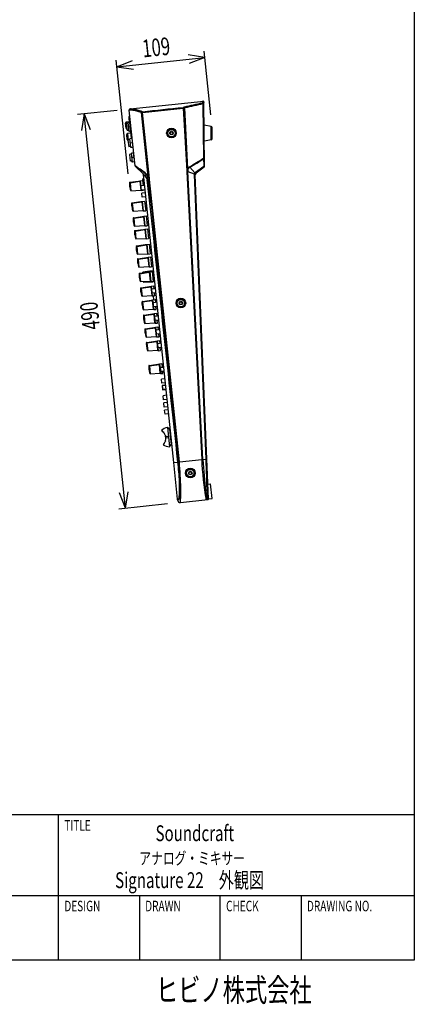
# Model space of a CAD drawing. Extents: x -1540 to 1575, y -1076 to 1065.
# Drawn here: x -588 to -100, y -1070 to 146 of the extents above; entities that cross this region are included whole.
import ezdxf
from ezdxf.enums import TextEntityAlignment as Align

# ---------------------------------------------------------------- set-up
doc = ezdxf.new("R2010")
doc.units = 0
doc.header["$LTSCALE"] = 40.64
doc.header["$MEASUREMENT"] = 0
for name, color, linetype in [('DATA', 7, 'CONTINUOUS'), ('DIMNSIONS', 7, 'CONTINUOUS'), ('HIBINO-BASE', 7, 'CONTINUOUS')]:
    doc.layers.add(name, color=color, linetype=linetype)
doc.styles.get("Standard").update_dxf_attribs({"font": 'txt', "bigfont": 'BIGFONT.SHX'})

msp = doc.modelspace()

# ---------------------------------------------------------------- linework, layer by layer
at = {"layer": 'DATA', "color": 7, "linetype": 'Continuous'}
for p, q in [((-451.5, 36.2), (-360.2, 45.8)), ((-436.2, 31.8), (-385.7, 37.1)), ((-385.8, 38.2), (-385.7, 37.1)), ((-385.7, 37.1), (-381.4, -40.2)), ((-380.2, -37.6), (-383.9, 37.4)), ((-361.5, 42.3), (-361.5, 42.2)), ((-361.5, 42.2), (-360.9, 42.2)), ((-361.5, 42.2), (-360.7, -24.7)), ((-360.1, -24.7), (-360.9, 42.2)), ((-359.3, -34.4), (-360.2, 45.8)), ((-360.2, 44.5), (-360.2, 44.5)), ((-453.1, 25.3), (-452.8, 25.4)), ((-453.1, 25.3), (-452.5, 20.1)), ((-451.8, 27), (-452.9, 26.9)), ((-452.9, 26.9), (-450.6, 5.1)), ((-445.3, -34.1), (-452.6, 34.8)), ((-445.3, -34.1), (-452.6, 34.8)), ((-437.8, 31.7), (-429.4, -47.2)), ((-436.2, 31.8), (-436.3, 32.9)), ((-427.6, -49.7), (-436.2, 31.8)), ((-456.5, 12.4), (-457.2, 18.6)), ((-452.3, 20.1), (-456.3, 19.7)), ((-456.3, 19.7), (-456.1, 17.7)), ((-453.5, 18), (-456.2, 17.7)), ((-456.2, 17.7), (-455.3, 9.5)), ((-452.2, 19.5), (-453.7, 19.4)), ((-452.5, 8.4), (-453.7, 19.4)), ((-451.6, 14), (-453.1, 13.9)), ((-452.4, 21.8), (-452.5, 21.8)), ((-452.5, 21.8), (-452.3, 19.5)), ((-351.3, 14.6), (-359.9, 16.1)), ((-351.2, -2), (-351.3, 14.6)), ((-350, -0.5), (-350.1, 13.2)), ((-455.1, -1.6), (-455.7, 4.7)), ((-452.6, 9.8), (-455.3, 9.5)), ((-450.9, 6.2), (-454.8, 5.8)), ((-454.8, 5.8), (-454, -2.2)), ((-451, 8.6), (-452.5, 8.4)), ((-451.3, 8.5), (-451.1, 6.2)), ((-450.9, 7.9), (-451, 7.9)), ((-451, 7.9), (-450.2, -0.4)), ((-449.4, 5.3), (-450.6, 5.1)), ((-448.9, 0.5), (-449.4, 0.4)), ((-449.4, 0.4), (-448.1, -12)), ((-451.4, -1.9), (-454.1, -2.2)), ((-454.1, -2.2), (-453.2, -10.4)), ((-450.5, -10.1), (-453.2, -10.4)), ((-449.4, -0.3), (-451.6, -0.5)), ((-450.4, -11.5), (-451.6, -0.5)), ((-448.8, -5.8), (-451, -6)), ((-448.2, -11.2), (-450.4, -11.5)), ((-447.6, -11.9), (-448.1, -12)), ((-351.2, -2), (-359.6, -3.5)), ((-449.5, -19.8), (-452.2, -20.1)), ((-452.2, -20.1), (-451.3, -28.3)), ((-447.5, -18.2), (-449.7, -18.4)), ((-448.5, -29.4), (-449.7, -18.4)), ((-446.9, -23.7), (-449.1, -23.9)), ((-447.1, -17.4), (-447.6, -17.5)), ((-447.6, -17.5), (-446.2, -29.9)), ((-448.6, -28), (-451.3, -28.3)), ((-449.1, -29.5), (-449.3, -28.1)), ((-446.3, -29.2), (-449.1, -29.5)), ((-446.3, -29.1), (-448.5, -29.4)), ((-445.7, -29.8), (-446.2, -29.9)), ((-435.5, -43.8), (-444.9, -34.9)), ((-444.9, -34.9), (-435.5, -43.8)), ((-377.9, -35.2), (-377.7, -35.8)), ((-377.7, -35.8), (-371.4, -42.5)), ((-370.7, -41.8), (-360.3, -34.5)), ((-370.6, -42.3), (-360.3, -34.9)), ((-369.9, -42.6), (-359.7, -35.2)), ((-360.7, -24.7), (-360.1, -24.7)), ((-360.7, -24.7), (-360.5, -25.4)), ((-360.2, -25.3), (-360.5, -25.4)), ((-360.5, -25.4), (-360.3, -34.5)), ((-360.3, -34.5), (-360.2, -34.7)), ((-360.3, -34.9), (-359.7, -35.2)), ((-359.8, -34.1), (-360.1, -25.1)), ((-359.3, -34.4), (-359.8, -34.1)), ((-434.9, -46.8), (-435.1, -44.5)), ((-397.5, -400.6), (-435.1, -44.5)), ((-381.4, -41.3), (-362.9, -396.9)), ((-380.2, -37.6), (-379.8, -37.9)), ((-361.5, -396.8), (-380.1, -41.2)), ((-380.1, -41.2), (-372.1, -44)), ((-372.1, -44), (-371.9, -44.1)), ((-372.1, -44.8), (-357.5, -396.3)), ((-372.1, -44.8), (-371.9, -44.8)), ((-371.9, -44.8), (-371.1, -45.2)), ((-357.3, -396.3), (-371.9, -44.8)), ((-371.4, -42.5), (-371.3, -42.7)), ((-356.5, -396.3), (-371.1, -45.2)), ((-371, -44.2), (-369.7, -44.1)), ((-370.9, -44), (-369.6, -43.9)), ((-370.7, -41.8), (-370.6, -42.1)), ((-369.9, -42.6), (-370.6, -42.3)), ((-369.6, -43.9), (-369.5, -42.3)), ((-452.3, -54.9), (-452.2, -54.9)), ((-452, -55.4), (-451.5, -55.4)), ((-452, -55.4), (-451, -64.3)), ((-452, -59.9), (-451.8, -59.9)), ((-451.8, -54.4), (-441.1, -52.9)), ((-451.8, -54.5), (-441.1, -53)), ((-451.8, -54.4), (-451.8, -54.5)), ((-451.5, -54.9), (-439.6, -53.1)), ((-451.5, -54.9), (-450.5, -64.8)), ((-441.1, -52.8), (-436.1, -52.1)), ((-441.1, -52.8), (-441, -53.3)), ((-439.6, -53.1), (-439.1, -52.6)), ((-439.6, -53.1), (-438.4, -64)), ((-439.1, -52.6), (-436.1, -52.1)), ((-439.1, -52.6), (-437.9, -64.5)), ((-433.7, -58.4), (-438, -58.9)), ((-437.5, -64), (-438, -58.9)), ((-436.1, -52.1), (-435.5, -58.6)), ((-434, -55), (-435.8, -55.2)), ((-434, -55.4), (-435.8, -55.6)), ((-430.2, -51.1), (-430.1, -51.1)), ((-428.6, -51), (-430.1, -51.1)), ((-427.6, -49.7), (-428.8, -49.9)), ((-428.6, -51), (-427.4, -50.9)), ((-428.6, -51), (-391.7, -400)), ((-390.5, -399.8), (-427.4, -50.9)), ((-451, -64.3), (-450.5, -64.3)), ((-450.5, -64.8), (-438.4, -64)), ((-438.4, -64), (-437.9, -64.5)), ((-437.9, -64.5), (-434.9, -64.2)), ((-433.1, -63.6), (-437.5, -64)), ((-432.7, -67.3), (-437.1, -67.8)), ((-436.6, -72.9), (-437.1, -67.8)), ((-432.2, -72.5), (-436.6, -72.9)), ((-434.9, -64.2), (-434.9, -63.7)), ((-449.6, -80.3), (-449.5, -80.3)), ((-449.3, -80.8), (-448.8, -80.7)), ((-449.3, -80.8), (-448.4, -89.7)), ((-449.2, -79.8), (-438.4, -78.2)), ((-449.2, -79.9), (-438.4, -78.3)), ((-449.2, -79.8), (-449.2, -79.9)), ((-448.9, -80.2), (-436.9, -78.5)), ((-448.9, -80.2), (-447.8, -90.1)), ((-438.4, -78.2), (-433.5, -77.5)), ((-438.4, -78.2), (-438.4, -78.7)), ((-436.9, -78.5), (-436.4, -77.9)), ((-436.9, -78.5), (-435.7, -89.4)), ((-436.4, -77.9), (-433.5, -77.5)), ((-436.4, -77.9), (-435.2, -89.8)), ((-433.5, -77.5), (-432.2, -89.6)), ((-431.4, -80.4), (-433.1, -80.5)), ((-431.3, -80.8), (-433.1, -80.9)), ((-449.3, -85.3), (-449.1, -85.3)), ((-448.4, -89.7), (-447.9, -89.6)), ((-447.8, -90.1), (-435.7, -89.4)), ((-447.2, -98.2), (-436.5, -96.6)), ((-447.2, -98.3), (-436.5, -96.7)), ((-446.9, -98.6), (-434.9, -96.9)), ((-436.5, -96.6), (-431.5, -95.9)), ((-436.5, -96.6), (-436.4, -97.1)), ((-435.7, -89.4), (-435.2, -89.8)), ((-435.2, -89.8), (-432.2, -89.6)), ((-434.9, -96.9), (-434.5, -96.3)), ((-434.9, -96.9), (-433.8, -107.8)), ((-434.5, -96.3), (-431.5, -95.9)), ((-434.5, -96.3), (-433.2, -108.2)), ((-432.6, -86.1), (-430.8, -85.9)), ((-430.7, -86.3), (-432.5, -86.5)), ((-431.5, -95.9), (-430.2, -108)), ((-447.7, -98.7), (-447.6, -98.7)), ((-447.4, -99.2), (-446.9, -99.1)), ((-447.4, -99.2), (-446.4, -108.1)), ((-447.4, -103.7), (-447.2, -103.7)), ((-447.2, -98.2), (-447.2, -98.3)), ((-446.9, -98.6), (-445.9, -108.5)), ((-446.4, -108.1), (-445.9, -108)), ((-445.9, -108.5), (-433.8, -107.8)), ((-433.8, -107.8), (-433.2, -108.2)), ((-433.2, -108.2), (-430.2, -108)), ((-429.4, -98.8), (-431.2, -98.9)), ((-429.4, -99.2), (-431.2, -99.3)), ((-430.6, -104.5), (-428.8, -104.3)), ((-428.8, -104.7), (-430.6, -104.9)), ((-446, -114.6), (-445.9, -114.6)), ((-445.7, -115.1), (-445.2, -115)), ((-445.7, -115.1), (-444.7, -124)), ((-445.7, -119.6), (-445.5, -119.6)), ((-445.5, -114.1), (-434.8, -112.5)), ((-445.5, -114.2), (-434.8, -112.6)), ((-445.5, -114.1), (-445.5, -114.2)), ((-445.2, -114.6), (-433.3, -112.8)), ((-445.2, -114.6), (-444.2, -124.4)), ((-434.8, -112.5), (-429.8, -111.8)), ((-434.8, -112.5), (-434.7, -113)), ((-433.3, -112.8), (-432.8, -112.2)), ((-433.3, -112.8), (-432.1, -123.7)), ((-432.8, -112.2), (-429.8, -111.8)), ((-432.8, -112.2), (-431.6, -124.1)), ((-429.8, -111.8), (-428.6, -123.9)), ((-427.7, -114.7), (-429.5, -114.9)), ((-427.7, -115.1), (-429.5, -115.3)), ((-428.9, -120.4), (-427.1, -120.2)), ((-427.1, -120.6), (-428.9, -120.8)), ((-444.7, -124), (-444.2, -124)), ((-444.2, -124.4), (-432.1, -123.7)), ((-444, -133.5), (-443.9, -133.5)), ((-443.5, -133), (-432.8, -131.4)), ((-443.5, -133.1), (-432.8, -131.5)), ((-443.5, -133), (-443.5, -133.1)), ((-443.2, -133.5), (-431.3, -131.7)), ((-443.2, -133.5), (-442.2, -143.3)), ((-432.8, -131.4), (-427.8, -130.7)), ((-432.8, -131.4), (-432.7, -131.9)), ((-432.1, -123.7), (-431.6, -124.1)), ((-431.6, -124.1), (-428.6, -123.9)), ((-431.3, -131.7), (-430.8, -131.1)), ((-431.3, -131.7), (-430.1, -142.6)), ((-430.8, -131.1), (-427.8, -130.7)), ((-430.8, -131.1), (-429.6, -143)), ((-427.8, -130.7), (-426.6, -142.8)), ((-425.7, -133.6), (-427.5, -133.8)), ((-443.7, -134), (-443.2, -133.9)), ((-443.7, -134), (-442.7, -142.9)), ((-443.7, -138.5), (-443.5, -138.5)), ((-442.7, -142.9), (-442.2, -142.8)), ((-442.2, -143.3), (-430.1, -142.6)), ((-430.1, -142.6), (-429.6, -143)), ((-429.6, -143), (-426.6, -142.8)), ((-425.7, -134), (-427.5, -134.2)), ((-426.9, -139.3), (-425.1, -139.1)), ((-425.1, -139.5), (-426.9, -139.7)), ((-442.3, -149.4), (-442.2, -149.4)), ((-442, -149.9), (-441.5, -149.8)), ((-442, -149.9), (-441.1, -158.8)), ((-442, -154.4), (-441.8, -154.4)), ((-441.9, -148.9), (-431.1, -147.3)), ((-441.9, -148.9), (-441.8, -149)), ((-441.8, -149), (-431.1, -147.4)), ((-441.6, -149.4), (-429.6, -147.6)), ((-441.6, -149.4), (-440.5, -159.2)), ((-431.1, -147.3), (-426.2, -146.6)), ((-431.1, -147.3), (-431.1, -147.8)), ((-429.6, -147.6), (-429.1, -147)), ((-429.6, -147.6), (-428.4, -158.5)), ((-429.1, -147), (-426.2, -146.6)), ((-429.1, -147), (-427.9, -158.9)), ((-426.2, -146.6), (-424.9, -158.7)), ((-424, -149.5), (-425.8, -149.7)), ((-424, -149.9), (-425.8, -150.1)), ((-425.2, -155.2), (-423.5, -155)), ((-423.4, -155.4), (-425.2, -155.6)), ((-441.1, -158.8), (-440.6, -158.8)), ((-440.5, -159.2), (-428.4, -158.5)), ((-440.4, -167.3), (-440.3, -167.3)), ((-440.1, -167.8), (-439.6, -167.7)), ((-440.1, -167.8), (-439.2, -176.7)), ((-440, -166.8), (-429.2, -165.2)), ((-440, -166.9), (-429.2, -165.3)), ((-440, -166.8), (-440, -166.9)), ((-439.7, -167.3), (-427.7, -165.5)), ((-439.7, -167.3), (-438.6, -177.1)), ((-436.2, -166.1), (-435.9, -165.7)), ((-436.2, -166.1), (-436.2, -166.3)), ((-424.3, -163.9), (-435.7, -165.6)), ((-435.7, -165.9), (-424.3, -164.3)), ((-435.7, -165.6), (-431.9, -165)), ((-429.2, -165.1), (-435.7, -166.1)), ((-435.7, -165.6), (-435.7, -165.6)), ((-435.7, -165.9), (-435.7, -165.9)), ((-435.7, -166.1), (-435.7, -165.9)), ((-435.7, -166.1), (-435.7, -166.2)), ((-431.9, -165), (-428.1, -164.4)), ((-424.3, -164.4), (-429.2, -165.1)), ((-429.2, -165.2), (-424.3, -164.5)), ((-429.2, -165.2), (-429.2, -165.7)), ((-428.4, -158.5), (-427.9, -158.9)), ((-428.1, -164.4), (-424.3, -163.9)), ((-427.9, -158.9), (-424.9, -158.7)), ((-427.7, -165.5), (-427.2, -164.9)), ((-427.7, -165.5), (-426.5, -176.4)), ((-427.2, -164.9), (-424.3, -164.5)), ((-427.2, -164.9), (-426, -176.8)), ((-424.3, -163.9), (-424.3, -164.2)), ((-424.3, -164.3), (-422.9, -177.2)), ((-423.3, -167.5), (-423.9, -167.6)), ((-422.6, -167.8), (-423.9, -168)), ((-440.1, -172.3), (-439.9, -172.3)), ((-439.2, -176.7), (-438.7, -176.7)), ((-438.6, -177.1), (-426.5, -176.4)), ((-435, -176.9), (-435, -177.5)), ((-435, -177.5), (-434.6, -177.9)), ((-434.6, -177.9), (-434.4, -178)), ((-423, -176.8), (-434.5, -177.6)), ((-434.5, -177.5), (-426, -176.9)), ((-434.5, -177.6), (-434.5, -177.5)), ((-434.5, -177.6), (-434.5, -177.6)), ((-422.9, -177.2), (-434.4, -178)), ((-434.4, -177.9), (-422.9, -177.2)), ((-434.4, -178), (-434.4, -177.9)), ((-427.3, -183.1), (-422.4, -182.4)), ((-426.5, -176.4), (-426, -176.8)), ((-426, -176.8), (-423, -176.6)), ((-426, -176.9), (-423, -176.7)), ((-425.4, -182.8), (-422.4, -182.4)), ((-423.4, -173.1), (-421.6, -172.9)), ((-421.5, -173.3), (-423.3, -173.5)), ((-422.4, -182.4), (-422, -185.9)), ((-438.5, -185.2), (-438.4, -185.2)), ((-438.2, -185.7), (-437.7, -185.6)), ((-438.2, -185.7), (-437.3, -194.6)), ((-438.2, -190.2), (-438, -190.2)), ((-438.1, -184.7), (-427.3, -183.1)), ((-438.1, -184.8), (-427.3, -183.2)), ((-438.1, -184.7), (-438.1, -184.8)), ((-437.8, -185.2), (-425.8, -183.4)), ((-437.8, -185.2), (-436.7, -195)), ((-437.3, -194.6), (-436.8, -194.6)), ((-436.7, -195), (-424.6, -194.3)), ((-427.3, -183.1), (-427.3, -183.6)), ((-425.8, -183.4), (-425.4, -182.8)), ((-425.8, -183.4), (-424.6, -194.3)), ((-425.4, -182.8), (-424.1, -194.7)), ((-420.2, -185.7), (-424.6, -186.2)), ((-424.1, -191.3), (-424.6, -186.2)), ((-424.6, -194.3), (-424.1, -194.7)), ((-419.7, -190.9), (-424.1, -191.3)), ((-424.1, -194.7), (-421.1, -194.5)), ((-420.3, -185.3), (-422.1, -185.5)), ((-421.6, -185.8), (-422, -185.9)), ((-421.5, -191), (-421, -191)), ((-421.1, -194.5), (-421.5, -191)), ((-419.6, -191.2), (-421.4, -191.4)), ((-419.3, -194.1), (-421.1, -194.3)), ((-436.7, -202.1), (-436.6, -202.1)), ((-436.4, -202.6), (-435.9, -202.5)), ((-436.4, -202.6), (-435.5, -211.5)), ((-436.3, -201.6), (-425.5, -200)), ((-436.3, -201.7), (-425.5, -200.1)), ((-436.3, -201.6), (-436.3, -201.7)), ((-436, -202.1), (-424, -200.3)), ((-436, -202.1), (-434.9, -211.9)), ((-425.5, -200), (-420.6, -199.3)), ((-425.5, -200), (-425.5, -200.5)), ((-424, -200.3), (-423.6, -199.7)), ((-424, -200.3), (-422.9, -211.2)), ((-423.6, -199.7), (-420.6, -199.3)), ((-423.6, -199.7), (-422.3, -211.6)), ((-418.4, -202.6), (-422.8, -203.1)), ((-422.3, -208.2), (-422.8, -203.1)), ((-422.1, -199.5), (-422.6, -194.6)), ((-418.8, -199.3), (-420.6, -199.5)), ((-420.6, -199.3), (-420.2, -202.8)), ((-418.5, -202.2), (-420.3, -202.4)), ((-419.8, -202.7), (-420.2, -202.8)), ((-436.5, -207.1), (-436.3, -207.1)), ((-435.5, -211.5), (-435, -211.5)), ((-434.9, -211.9), (-422.9, -211.2)), ((-434.5, -218.5), (-423.8, -216.9)), ((-434.5, -218.6), (-423.7, -217)), ((-434.5, -218.5), (-434.5, -218.6)), ((-434.2, -219), (-422.2, -217.2)), ((-423.8, -216.9), (-418.8, -216.2)), ((-423.8, -216.9), (-423.7, -217.4)), ((-422.9, -211.2), (-422.3, -211.6)), ((-417.9, -207.8), (-422.3, -208.2)), ((-422.3, -211.6), (-419.3, -211.4)), ((-422.2, -217.2), (-421.8, -216.6)), ((-422.2, -217.2), (-421.1, -228.1)), ((-421.8, -216.6), (-418.8, -216.2)), ((-421.8, -216.6), (-420.5, -228.5)), ((-419.7, -207.9), (-419.3, -207.9)), ((-419.3, -211.4), (-419.7, -207.9)), ((-417.8, -208.1), (-419.6, -208.3)), ((-418.8, -216.2), (-418.4, -219.7)), ((-434.9, -219), (-434.8, -219)), ((-434.7, -224), (-434.5, -224)), ((-434.6, -219.5), (-434.2, -219.5)), ((-434.6, -219.5), (-433.7, -228.4)), ((-434.2, -219), (-433.2, -228.8)), ((-433.7, -228.4), (-433.2, -228.4)), ((-433.2, -228.9), (-421.1, -228.1)), ((-421.1, -228.1), (-420.5, -228.5)), ((-416.7, -219.5), (-421, -220)), ((-420.5, -225.1), (-421, -220)), ((-416.1, -224.7), (-420.5, -225.1)), ((-420.5, -228.5), (-417.5, -228.3)), ((-416.7, -219.1), (-418.5, -219.3)), ((-418, -219.6), (-418.4, -219.7)), ((-417.9, -224.8), (-417.5, -224.8)), ((-417.5, -228.3), (-417.9, -224.8)), ((-416.1, -225.1), (-417.9, -225.2)), ((-433.1, -235.9), (-433, -235.9)), ((-432.9, -236.4), (-432.4, -236.4)), ((-432.9, -236.4), (-431.9, -245.3)), ((-432.9, -240.9), (-432.7, -240.9)), ((-432.7, -235.4), (-422, -233.9)), ((-432.7, -235.5), (-422, -234)), ((-432.7, -235.4), (-432.7, -235.5)), ((-432.4, -235.9), (-420.4, -234.1)), ((-432.4, -235.9), (-431.4, -245.8)), ((-422, -233.8), (-417, -233.1)), ((-422, -233.8), (-421.9, -234.3)), ((-420.4, -234.1), (-420, -233.5)), ((-420.4, -234.1), (-419.3, -245)), ((-420, -233.5), (-417, -233.1)), ((-420, -233.5), (-418.7, -245.4)), ((-414.9, -236.4), (-419.2, -236.9)), ((-418.7, -242), (-419.2, -236.9)), ((-414.3, -241.6), (-418.7, -242)), ((-417, -233.1), (-416.7, -236.6)), ((-414.9, -236), (-416.7, -236.2)), ((-416.2, -236.5), (-416.7, -236.6)), ((-416.1, -241.7), (-415.7, -241.7)), ((-415.7, -245.2), (-416.1, -241.7)), ((-414.3, -242), (-416.1, -242.1)), ((-431.9, -245.3), (-431.4, -245.3)), ((-431.4, -245.8), (-419.3, -245)), ((-431.4, -252.8), (-431.3, -252.8)), ((-431.1, -253.3), (-430.6, -253.3)), ((-431.1, -253.3), (-430.1, -262.2)), ((-430.9, -252.3), (-420.2, -250.8)), ((-430.9, -252.4), (-420.2, -250.9)), ((-430.9, -252.3), (-430.9, -252.4)), ((-430.6, -252.8), (-418.6, -251)), ((-430.6, -252.8), (-429.6, -262.7)), ((-420.2, -250.7), (-415.2, -250)), ((-420.2, -250.7), (-420.1, -251.2)), ((-419.3, -245), (-418.7, -245.4)), ((-418.7, -245.4), (-415.7, -245.2)), ((-418.6, -251), (-418.2, -250.4)), ((-418.6, -251), (-417.5, -261.9)), ((-418.2, -250.4), (-415.2, -250)), ((-418.2, -250.4), (-416.9, -262.4)), ((-413.1, -253.3), (-417.4, -253.8)), ((-416.9, -258.9), (-417.4, -253.8)), ((-415.2, -250), (-414.9, -253.5)), ((-413.1, -252.9), (-414.9, -253.1)), ((-414.4, -253.4), (-414.9, -253.5)), ((-431.1, -257.8), (-430.9, -257.8)), ((-430.1, -262.2), (-429.6, -262.2)), ((-429.6, -262.7), (-417.5, -261.9)), ((-417.5, -261.9), (-416.9, -262.4)), ((-412.5, -258.5), (-416.9, -258.9)), ((-416.9, -262.4), (-414, -262.1)), ((-414, -262.1), (-414.3, -258.6)), ((-414.3, -258.7), (-413.9, -258.6)), ((-412.5, -258.9), (-414.3, -259.1)), ((-427.9, -280.7), (-417.2, -279.1)), ((-427.9, -280.8), (-417.2, -279.2)), ((-427.6, -281.1), (-415.7, -279.4)), ((-417.2, -279), (-412.2, -278.3)), ((-417.2, -279), (-417.1, -279.6)), ((-415.7, -279.3), (-415.2, -278.8)), ((-415.7, -279.4), (-414.5, -290.3)), ((-415.2, -278.8), (-412.2, -278.4)), ((-415.2, -278.8), (-414, -290.7)), ((-412.2, -278.3), (-411.8, -282.8)), ((-428.4, -281.2), (-428.3, -281.2)), ((-428.1, -281.7), (-427.6, -281.6)), ((-428.1, -281.7), (-427.1, -290.6)), ((-428.1, -286.2), (-427.9, -286.1)), ((-427.9, -280.7), (-427.9, -280.8)), ((-427.6, -281.1), (-426.6, -291)), ((-427.1, -290.6), (-426.6, -290.5)), ((-426.6, -291), (-414.5, -290.3)), ((-414.5, -290.3), (-414, -290.7)), ((-414.2, -283.3), (-413.7, -288.1)), ((-414.1, -283.3), (-414.2, -283.4)), ((-413.7, -289.2), (-414.2, -284.1)), ((-410, -282.6), (-414.1, -283.1)), ((-414.1, -283.3), (-413.6, -288)), ((-414, -283.3), (-410, -282.8)), ((-414, -283.1), (-414, -283.3)), ((-414, -290.7), (-411, -290.5)), ((-413.7, -288), (-413.6, -288)), ((-409.3, -288.8), (-413.7, -289.2)), ((-413.6, -288.2), (-409.4, -287.8)), ((-409.4, -287.7), (-413.5, -288)), ((-413.5, -288.2), (-413.5, -288)), ((-410.1, -281.2), (-411.9, -281.4)), ((-410.1, -281.6), (-411.9, -281.8)), ((-411, -290.5), (-411.1, -289)), ((-408.5, -297), (-412.8, -297.6)), ((-412.3, -302.6), (-412.8, -297.6)), ((-407.9, -302.2), (-412.3, -302.6)), ((-411.9, -305.7), (-411.4, -310.4)), ((-411.7, -305.7), (-411.9, -305.7)), ((-407.6, -305), (-411.7, -305.5)), ((-411.6, -305.6), (-411.7, -305.5)), ((-411.7, -305.7), (-411.2, -310.3)), ((-411.6, -305.6), (-407.6, -305.1)), ((-411.4, -310.4), (-411.2, -310.3)), ((-411.2, -310.6), (-407.1, -310.2)), ((-407.1, -310), (-411.1, -310.4)), ((-411.1, -310.4), (-411.1, -310.6)), ((-406.3, -317.4), (-410.7, -318)), ((-410.1, -323), (-410.7, -318)), ((-405.8, -322.6), (-410.1, -323)), ((-405.4, -326.4), (-409.7, -326.9)), ((-409.2, -332), (-409.7, -326.9)), ((-404.8, -331.6), (-409.2, -332)), ((-404.4, -335.3), (-408.8, -335.9)), ((-408.2, -340.9), (-408.8, -335.9)), ((-403.9, -340.5), (-408.2, -340.9)), ((-410.6, -362.8), (-410.1, -362.7)), ((-410.1, -362.7), (-410.2, -363.2)), ((-409.1, -364.7), (-408.6, -364.7)), ((-408.6, -364.7), (-408.9, -365.2)), ((-405.4, -357.2), (-402.9, -381)), ((-402.7, -359.4), (-405.4, -357.2)), ((-402.7, -359.4), (-400.7, -378.3)), ((-408.6, -376.5), (-409.1, -376.5)), ((-408.9, -376.1), (-408.6, -376.5)), ((-408.1, -366.9), (-407.6, -367)), ((-407.6, -374.3), (-408.1, -374.4)), ((-407.6, -367), (-407.9, -367.4)), ((-407.9, -373.9), (-407.6, -374.3)), ((-404.2, -368.6), (-407.7, -369)), ((-407.7, -369), (-407.6, -370)), ((-407.6, -370), (-404.1, -369.6)), ((-407.5, -371.6), (-407.1, -371.9)), ((-407.1, -371.9), (-407.5, -372.1)), ((-401.9, -366.8), (-401.1, -366.8)), ((-401.5, -370.8), (-400.7, -370.7)), ((-402.9, -381), (-400.7, -378.3)), ((-397.5, -400.6), (-392.3, -400)), ((-392.7, -445.9), (-397.5, -400.6)), ((-392.3, -400), (-392.2, -400)), ((-392.2, -400), (-391.7, -400)), ((-391.7, -400), (-390.5, -399.8)), ((-390.5, -399.8), (-362.9, -396.9)), ((-362.9, -396.9), (-361.5, -396.8)), ((-361.5, -396.8), (-357.5, -396.3)), ((-357.3, -396.3), (-357.5, -396.3)), ((-356.5, -396.3), (-357.3, -396.3)), ((-354.5, -445.2), (-356.5, -396.3)), ((-390.8, -411.7), (-390.8, -412.1)), ((-355.3, -427.3), (-351.9, -426.9)), ((-350, -444.8), (-351.9, -426.9)), ((-392.7, -446.5), (-392.7, -445.9)), ((-392.6, -447.1), (-392.7, -446.5)), ((-392.6, -447.3), (-392.6, -447.1)), ((-392.6, -447.1), (-392.6, -447.3)), ((-389.3, -450), (-355.4, -446.4)), ((-389.2, -449.4), (-389.1, -447.1)), ((-354.5, -445.3), (-350, -444.8)), ((-354.5, -445.2), (-354.5, -445.5))]:
    msp.add_line(p, q, dxfattribs=at)
for centre, radius in [((-400.3, 6.4), 5.99), ((-400.3, 6.4), 5), ((-400.3, 6.4), 4.53), ((-400.3, 6.4), 2.25), ((-400.3, 6.4), 1.75), ((-388.7, -203.6), 5.99), ((-388.7, -203.6), 5), ((-388.7, -203.6), 4.53), ((-388.7, -203.6), 2.25), ((-388.7, -203.6), 1.75), ((-377, -413.5), 5.99), ((-377, -413.5), 5), ((-377, -413.5), 4.53), ((-377, -413.5), 2.25), ((-377, -413.5), 1.75)]:
    msp.add_circle(centre, radius, dxfattribs=at)
for centre, radius, start, end in [((-1925.8, 14369.6), 14413.9, 275.93136, 276.13312), ((-386.9, 48.6), 10.4, 276.0252, 283.7146), ((-387.4, 55.4), 18.3, 275.3346, 281.0786), ((-264.2, -452.2), 505.2, 101.1876, 103.7758), ((-384.9, 37.7), 0.92, 18.7564, 58.2305), ((-388.6, 36.3), 4.86, 12.0815, 19.8357), ((-263, -459.9), 511.8, 101.091, 103.6584), ((-349.8, 41.9), 12.5, 163.6272, 173.0117), ((-362.4, 42.7), 0.723, 19.8995, 73.5598), ((-362.1, 42.1), 1.29, 18.3204, 92.1326), ((-361.2, 45.2), 0.623, 142.3992, 161.9221), ((-361.5, 45.5), 0.214, 98.0191, 141.4457), ((-364.9, 41.6), 3.47, 10.9775, 22.8763), ((-361.4, 44.5), 1.21, 60.2689, 95.9415), ((-348.8, 40.7), 12.2, 163.1753, 172.8758), ((-362, 42.2), 1.16, 1.0773, 15.8904), ((-361.4, 44.5), 1.2, 0.6571, 60.2475), ((-359.9, 44.1), 0.514, 135.5617, 162.0452), ((-360.2, 44.3), 0.205, 100.076, 132.0155), ((-451.4, 35), 1.2, 96.0322, 186.0348), ((-451.6, 26), 8.89, 84.9159, 96.2968), ((-451.4, 35), 1.2, 148.7554, 158.9173), ((-451.4, 34.9), 1.23, 133.3088, 148.7079), ((-451.3, 34.9), 1.25, 121.8046, 133.2856), ((-451.4, 34.9), 1.24, 118.459, 121.7949), ((-451.3, 34.9), 1.27, 96.0514, 102.9142), ((-450.8, 29.6), 6.58, 92.7669, 95.9661), ((-450.7, 26.2), 10, 86.245, 92.511), ((-453, 10.3), 24.7, 80.8245, 84.9347), ((-452.2, 10), 26.3, 76.1324, 85.3197), ((-456.9, -13.9), 49.2, 74.0149, 80.818), ((-462.7, -36.8), 74.3, 72.9769, 76.881), ((-511, -203), 245.8, 72.6703, 74.0318), ((-546, -309.5), 359.4, 72.3422, 73.0138), ((-436.4, 31.7), 1.39, 114.2238, 178.7822), ((-437.3, 40.5), 8.85, 266.9383, 277.2969), ((-436.5, 34.5), 1.57, 254.8347, 278.1144), ((-456.2, 18.7), 1, 96.0322, 186.0324), ((-455.5, 12.5), 1, 186.032, 270.2367), ((-351.6, 13.2), 1.5, 0.3272, 80.3272), ((-454.7, 4.8), 1, 96.0322, 186.0324), ((-454.1, -1.5), 1, 186.032, 270.2367), ((-351.5, -0.5), 1.5, 280.3272, 0.3272), ((-444.1, -34), 1.2, 186.1123, 226.5544), ((-492, -113.5), 92.1, 50.1236, 59.5325), ((-506.1, -134.9), 117.2, 52.0157, 58.5248), ((-374.6, -40.7), 6.41, 121.1519, 150.7652), ((-375, -40.6), 5.45, 118.9782, 150.4133), ((-1335.1, 1547.2), 1849.4, 301.1699, 301.7955), ((-1360.9, 1598.6), 1907.4, 301.0299, 301.6316), ((-360.8, -34.1), 1, 305.7731, 0.3751), ((-360.7, -33.3), 1.24, 290.3394, 305.7034), ((-360.4, -34.8), 0.174, 312.9632, 20.5515), ((-360.3, -25.1), 0.252, 288.9908, 355.0091), ((-332.9, -24.4), 27.2, 180.6274, 181.4676), ((-360.2, -34.1), 0.336, 302.8029, 356.1734), ((-360.3, -34.4), 0.999, 305.9093, 0.7895), ((-436.3, -44.6), 1.22, 19.7473, 46.4918), ((-435.5, -44), 0.199, 43.5576, 91.3761), ((-457.6, -67.5), 32.4, 39.4949, 46.8077), ((-436.3, -44.6), 1.2, 6.0876, 19.5808), ((-435.1, -44.7), 0.183, 33.6288, 101.1333), ((-480.2, -88.3), 62.9, 40.267, 43.9848), ((-450.8, -62.2), 25.9, 46.3678, 49.6178), ((-448.5, -59.1), 22.5, 40.4323, 46.4114), ((-443.4, -55.2), 15.7, 28.6331, 48.0653), ((-443.8, -56.5), 14.9, 27.2365, 40.8028), ((-441.4, -55.6), 12.2, 27.5096, 41.136), ((-440.8, -53.2), 12.9, 27.3993, 42.2628), ((-429, -47.7), 0.592, 136.6412, 175.2454), ((-438, -51.8), 9.39, 11.7538, 26.8558), ((-433.9, -52.4), 6.82, 23.5701, 49.3398), ((-377.4, -40.5), 4.07, 133.8956, 175.8231), ((-377.2, 132.5), 172.8, 268.5945, 269.0226), ((-367.5, -40.6), 13.9, 178.6022, 182.992), ((-389.7, 117.3), 158.9, 272.9808, 273.4703), ((-376.5, -39.4), 3.63, 154.9519, 173.3244), ((-370.9, -40.1), 9.28, 173.1562, 186.8438), ((-368.9, -44.6), 3.22, 140.557, 184.4664), ((-368.9, -44.7), 3.05, 141.0445, 169.9244), ((-372, -44.2), 0.11, 4.0383, 82.4476), ((-369, -44.7), 2.88, 170.2202, 182.3854), ((-368.5, -44.9), 3.75, 125.4844, 141.0559), ((-371.3, -42.8), 0.12, 334.9297, 59.7638), ((-369, -44.7), 2.93, 125.0922, 140.8273), ((-368.1, -45), 3, 126.0231, 182.388), ((-370.8, -42.1), 0.183, 312.9177, 23.5215), ((-369.8, -43.9), 0.2, 276.0322, 358.2671), ((-451.8, -54.9), 0.5, 98.3985, 177.6373), ((-418.1, -56.3), 34.2, 177.6373, 185.8642), ((-451.8, -54.9), 0.4, 98.3972, 177.6449), ((-418.1, -56.3), 34.1, 177.6373, 186.0322), ((-452, -59.8), 0.1, 185.8642, 275.9489), ((-418.1, -56.3), 33.9, 178.4508, 186.0322), ((-418.1, -56.3), 33.9, 186.0322, 193.6604), ((-434.5, -51), 1.5, 96.0322, 276.0322), ((-431.3, -49.8), 0.708, 346.4266, 6.9841), ((-434.2, -51.8), 4.16, 9.0503, 28.9075), ((-433.3, -51.6), 3.19, 9.0513, 30.3951), ((-1481525, -161101.9), 1489825.2, 6.1923282, 6.2058256), ((-2199431.2, -239175.5), 2211964.4, 6.1969976, 6.2060886), ((-438.6, -52.1), 10.1, 6.1158, 12.4274), ((-438.8, -52.2), 11.4, 6.231, 12.46), ((-449.1, -80.3), 0.5, 98.3985, 177.6373), ((-415.4, -81.7), 34.2, 177.6373, 185.8642), ((-449.1, -80.3), 0.4, 98.3972, 177.6449), ((-415.4, -81.7), 34.1, 177.6373, 186.0322), ((-415.4, -81.7), 33.9, 178.4508, 186.0322), ((-449.3, -85.2), 0.1, 185.8642, 275.9489), ((-415.4, -81.7), 33.9, 186.0322, 193.6604), ((-447.2, -98.7), 0.5, 98.3985, 177.6373), ((-413.5, -100.1), 34.2, 177.6373, 185.8642), ((-447.2, -98.7), 0.4, 98.3972, 177.6449), ((-413.5, -100.1), 34.1, 177.6373, 186.0322), ((-447.4, -103.6), 0.1, 185.8642, 275.9489), ((-413.5, -100.1), 33.9, 178.4508, 186.0322), ((-413.5, -100.1), 33.9, 186.0322, 193.6604), ((-445.5, -114.6), 0.5, 98.3985, 177.6373), ((-411.8, -116), 34.2, 177.6373, 185.8642), ((-445.5, -114.6), 0.4, 98.3972, 177.6449), ((-411.8, -116), 34.1, 177.6373, 186.0322), ((-445.7, -119.5), 0.1, 185.8642, 275.9489), ((-411.8, -116), 33.9, 178.4508, 186.0322), ((-411.8, -116), 33.9, 186.0322, 193.6604), ((-443.5, -133.5), 0.5, 98.3985, 177.6373), ((-409.8, -134.9), 34.2, 177.6373, 185.8642), ((-443.5, -133.5), 0.4, 98.3972, 177.6449), ((-409.8, -134.9), 34.1, 177.6373, 186.0322), ((-443.7, -138.4), 0.1, 185.8642, 275.9489), ((-409.8, -134.9), 33.9, 178.4508, 186.0322), ((-409.8, -134.9), 33.9, 186.0322, 193.6604), ((-441.8, -149.4), 0.5, 98.3985, 177.6373), ((-408.1, -150.8), 34.2, 177.6373, 185.8642), ((-441.8, -149.4), 0.4, 98.3972, 177.6449), ((-408.1, -150.8), 34.1, 177.6373, 186.0322), ((-442, -154.3), 0.1, 185.8642, 275.9489), ((-408.1, -150.8), 33.9, 178.4508, 186.0322), ((-408.1, -150.8), 33.9, 186.0322, 193.6604), ((-439.9, -167.3), 0.5, 98.3985, 177.6373), ((-406.2, -168.7), 34.2, 177.6373, 185.8642), ((-439.9, -167.3), 0.4, 98.3972, 177.6449), ((-406.2, -168.7), 34.1, 177.6373, 186.0322), ((-406.2, -168.7), 33.9, 178.4508, 186.0322), ((-446.6, -154.7), 15.4, 314.528, 315.2262), ((-434.8, -166.1), 1.01, 150.9322, 165.1674), ((-435.6, -165.9), 0.229, 163.643, 179.6328), ((-435.8, -165.9), 0.0603, 178.3772, 231.3968), ((-435.8, -165.9), 0.0891, 242.5269, 282.5979), ((-422.3, -166.4), 1.5, 96.0322, 276.0322), ((-440.1, -172.2), 0.1, 185.8642, 275.9489), ((-406.2, -168.7), 33.9, 186.0322, 193.6604), ((-434.4, -177), 0.286, 150.3577, 209.562), ((-434.5, -177.7), 0.0891, 89.8067, 131.8467), ((-434.5, -177.6), 0.0507, 140.705, 184.3575), ((-434.4, -177.6), 0.168, 184.4483, 211.1868), ((-433.7, -177.3), 0.981, 206.6851, 221.3776), ((-438, -185.2), 0.5, 98.3985, 177.6373), ((-404.3, -186.6), 34.2, 177.6373, 185.8642), ((-438, -185.2), 0.4, 98.3972, 177.6449), ((-404.3, -186.6), 34.1, 177.6373, 186.0322), ((-438.3, -190.1), 0.1, 185.8642, 275.9489), ((-404.3, -186.6), 33.9, 178.4508, 186.0322), ((-404.3, -186.6), 33.9, 186.0322, 193.6604), ((-402.6, -203.5), 34.2, 177.6373, 185.8642), ((-436.2, -202.1), 0.5, 98.3985, 177.6373), ((-402.6, -203.5), 34.1, 177.6373, 186.0322), ((-436.2, -202.1), 0.4, 98.3972, 177.6449), ((-402.6, -203.5), 33.9, 178.4508, 186.0322), ((-436.5, -207), 0.1, 185.8642, 275.9489), ((-402.6, -203.5), 33.9, 186.0322, 193.6604), ((-434.4, -219), 0.5, 98.3985, 177.6373), ((-434.4, -219), 0.4, 98.3972, 177.6449), ((-400.8, -220.4), 34.2, 177.6373, 185.8642), ((-400.8, -220.4), 34.1, 177.6373, 186.0322), ((-434.7, -223.9), 0.1, 185.8642, 275.9489), ((-400.8, -220.4), 33.9, 178.4508, 186.0322), ((-400.8, -220.4), 33.9, 186.0322, 193.6604), ((-399, -237.3), 34.2, 177.6373, 185.8642), ((-432.6, -235.9), 0.5, 98.3985, 177.6373), ((-399, -237.3), 34.1, 177.6373, 186.0322), ((-432.6, -235.9), 0.4, 98.3972, 177.6449), ((-432.9, -240.8), 0.1, 185.8642, 275.9489), ((-399, -237.3), 33.9, 178.4508, 186.0322), ((-399, -237.3), 33.9, 186.0322, 193.6604), ((-430.9, -252.8), 0.5, 98.3985, 177.6373), ((-397.2, -254.2), 34.2, 177.6373, 185.8642), ((-430.9, -252.8), 0.4, 98.3972, 177.6449), ((-397.2, -254.2), 34.1, 177.6373, 186.0322), ((-397.2, -254.2), 33.9, 178.4508, 186.0322), ((-431.1, -257.7), 0.1, 185.8642, 275.9489), ((-397.2, -254.2), 33.9, 186.0322, 193.6604), ((-427.9, -281.2), 0.5, 98.3985, 177.6373), ((-394.2, -282.6), 34.2, 177.6373, 185.8642), ((-427.9, -281.2), 0.4, 98.3972, 177.6449), ((-394.2, -282.6), 34.1, 177.6373, 186.0322), ((-428.1, -286.1), 0.1, 185.8642, 275.9489), ((-394.2, -282.6), 33.9, 178.4508, 186.0322), ((-394.2, -282.6), 33.9, 186.0322, 193.6604), ((-414.1, -283.3), 0.15, 97.0322, 186.0322), ((-414, -283.3), 0.0733, 94.6839, 188.3891), ((-413.6, -288), 0.15, 186.0322, 275.0322), ((-413.5, -288), 0.0734, 183.7231, 277.3328), ((-411.7, -305.6), 0.15, 97.0322, 186.0322), ((-411.6, -305.7), 0.0733, 94.6839, 188.3891), ((-411.2, -310.4), 0.15, 186.0322, 275.0322), ((-411.2, -310.3), 0.0733, 183.6753, 277.3805), ((-401.9, -371.7), 15, 103.5743, 135.175), ((-418.8, -370.7), 11.4, 43.2913, 56.4095), ((-418.8, -370.7), 11.4, 31.2913, 40.7731), ((-418.8, -370.7), 11.4, 315.6549, 328.7731), ((-418.8, -370.7), 11.4, 19.2913, 28.7731), ((-418.8, -370.7), 11.4, 331.2913, 340.7731), ((-418.8, -370.7), 11.4, 8.551, 16.7731), ((-418.8, -370.7), 11.4, 343.2913, 352.7731), ((-418.8, -370.7), 11.4, 355.2913, 3.5134), ((-402.5, -366), 15, 236.8895, 268.4902), ((-783.9, -441.5), 393.8, 4.2727, 6.0443), ((-755.8, -438.9), 365.7, 4.2038, 6.1115), ((-686.1, -428.6), 295.7, 3.277, 5.5598), ((-823.1, -439.2), 434.3, 0.9079, 5.1995), ((25.4, -379.7), 388.7, 182.5323, 189.908), ((664.3, -330.1), 1028, 183.7249, 185.9197), ((-2140.6, -471.8), 1784.7, 1.0615, 2.4227), ((-3352.8, -517.7), 2998, 1.8022, 2.3205), ((-1027.9, -458), 638.4, 3.052, 4.1188), ((-703.6, -435.1), 313.4, 2.0323, 4.2061), ((-904.8, -440.9), 514.8, 1.0331, 3.2011), ((-652.4, -434.2), 262.2, 359.8147, 2.2339), ((1582.4, -363.9), 1939.6, 181.7585, 182.4084), ((-449.4, -435.4), 59.1, 353.5331, 0.2991), ((10454.7, -263.3), 10846, 180.88904, 180.95868), ((-574, -436.7), 185.2, 356.7805, 1.3541), ((-550.4, -454.4), 193.1, 2.299, 5.4354), ((-393.2, -445.9), 1.56, 291.89, 324.8291), ((-389.6, -447), 3, 186.0322, 276.0322), ((-392.5, -447.3), 0.109, 194.4757, 198.1644), ((-389.6, -447), 2.99, 206.7635, 213.2375), ((-389.6, -447), 3, 213.3155, 227.4837), ((-393.7, -445.4), 2.3, 322.9481, 326.2029), ((-396.5, -443.8), 5.51, 328.9805, 344.7555), ((-389.6, -447), 3.05, 227.4734, 234.62), ((-389.6, -447), 3, 234.6095, 248.7033), ((-407.7, -440.7), 17.1, 344.5073, 353.1298), ((-422.3, -438.5), 31.9, 352.3349, 353.6005), ((-389.6, -447), 2.99, 248.7811, 255.3579), ((-359.4, -444), 30.5, 181.4043, 191.2783), ((-389.5, -449.8), 0.244, 319.9563, 8.5337), ((-388, -449.6), 1.25, 171.5782, 189.7565), ((-1860.4, -446.2), 1504.2, 0.0335, 0.2839), ((-353.3, -445.4), 2.96, 177.6008, 193.0098), ((-356, -445.6), 0.809, 278.8292, 336.2988), ((-355.7, -445.2), 1.19, 260.9282, 278.0847), ((-354.8, -445.4), 0.706, 178.2492, 217.5682), ((-355.5, -445.4), 1.01, 275.2151, 314.5623), ((-354.9, -445.4), 0.62, 226.1824, 237.7559), ((-355.1, -445.8), 0.166, 231.2864, 297.3954), ((-355.5, -445.2), 0.853, 301.2716, 313.8731), ((-352.1, -449.1), 4.36, 123.8894, 130.6921), ((-355.2, -445.6), 0.697, 308.2442, 3.3187)]:
    msp.add_arc(centre, radius, start, end, dxfattribs=at)
at = {"layer": 'DIMNSIONS', "color": 7, "linetype": 'Continuous'}
for p, q in [((-467.7, 88.4), (-359.2, 99.8)), ((-359.2, 99.8), (-379.6, 103.1)), ((-359.2, 99.8), (-378.5, 92.4)), ((-351.8, 29.1), (-360, 107.8)), ((-453.8, -43.9), (-468.5, 96.4)), ((-467.7, 88.4), (-448.4, 95.9)), ((-467.7, 88.4), (-447.3, 85.2)), ((-467.5, 34.5), (-516.4, 29.3)), ((-508.4, 30.2), (-511.7, 9.7)), ((-457.2, -457.1), (-508.4, 30.2)), ((-508.4, 30.2), (-501, 10.8)), ((-457.2, -457.1), (-464.6, -437.8)), ((-457.2, -457.1), (-454, -436.7)), ((-405.2, -451.7), (-465.2, -458))]:
    msp.add_line(p, q, dxfattribs=at)
msp.add_arc((-355.7, -446), 0.439, 190.0976, 248.9824, dxfattribs=at)
at = {"layer": 'HIBINO-BASE', "color": 7, "linetype": 'Continuous'}
for p, q in [((-100, 1064.7), (-100, -1015.3)), ((-820, -835.3), (-100, -835.3)), ((-540, -1015.3), (-540, -835.3)), ((-820, -935.3), (-100, -935.3)), ((-440, -935.3), (-440, -1015.3)), ((-340, -1015.3), (-340, -935.3)), ((-240, -935.3), (-240, -1015.3)), ((-100, -1015.3), (-1540, -1015.3))]:
    msp.add_line(p, q, dxfattribs=at)

# ---------------------------------------------------------------- texts
at = {"layer": 'DATA', "color": 7, "width": 0.7}
for s, height, p in [('Soundcraft', 19.55, (-420, -848.7)), ('アナログ・ミキサー', 15.2, (-440, -881.9)), ('Signature 22\u3000外観図', 19.546, (-470, -906.7))]:
    msp.add_text(s, height=height, dxfattribs=at).set_placement(p, align=Align.TOP_LEFT)
at = {"layer": 'DIMNSIONS', "color": 7, "width": 0.7}
for s, rotation, p in [('109', 6, (-437.6, 121.4)), ('490', 96, (-510.1, -237.6))]:
    msp.add_text(s, height=21.72, rotation=rotation, dxfattribs=at).set_placement(p, align=Align.TOP_LEFT)
at = {"layer": 'HIBINO-BASE', "color": 7, "width": 0.7}
for s, height, p in [('TITLE', 13.03, (-532.8, -842.3)), ('DESIGN', 13.03, (-532.8, -941.9)), ('DRAWN', 13.03, (-432.8, -941.9)), ('CHECK', 13.03, (-332.8, -941.9)), ('DRAWING NO.', 13.031, (-232.8, -941.9)), ('ヒビノ株式会社', 28.8, (-419.5, -1037.7))]:
    msp.add_text(s, height=height, dxfattribs=at).set_placement(p, align=Align.TOP_LEFT)

doc.saveas('drawing.dxf')
